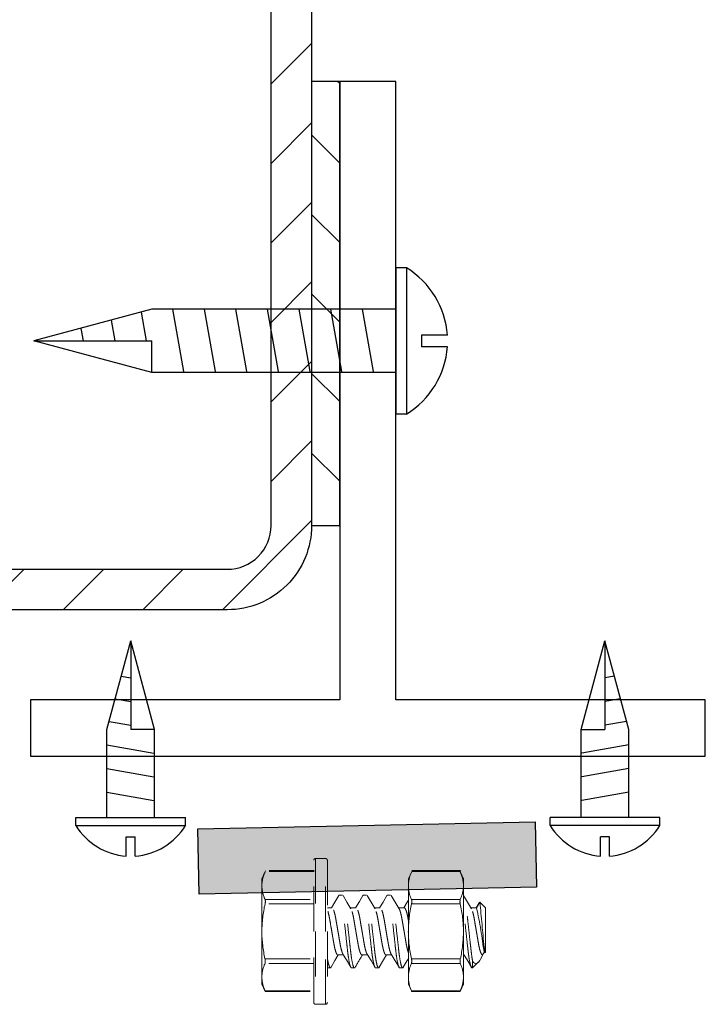
# Model space of a CAD drawing. Units: inches. Extents: x -1218 to -641, y 209 to 543.
# Drawn here: x -728 to -726, y 381 to 383 of the extents above; entities that cross this region are included whole.
import ezdxf

# ---------------------------------------------------------------- set-up
doc = ezdxf.new("R2010")
doc.units = ezdxf.units.IN
doc.header["$LTSCALE"] = 0.25
doc.header["$MEASUREMENT"] = 0
doc.linetypes.add('HIDDEN', pattern=[0.375, 0.25, -0.125])
doc.linetypes.add('SLD-Solid', pattern=[0])
for name, color, linetype in [('hatch', 9, 'Continuous'), ('stud', 7, 'Continuous'), ('T-bar', 2, 'Continuous')]:
    doc.layers.add(name, color=color, linetype=linetype)

# ---------------------------------------------------------------- blocks, each defined once
blk = doc.blocks.new('MTL-SCRW-R')
for p, q in [((-0.0414, -0.289), (-0.0414, 0.289)), ((0, -0.289), (0, 0.289)), ((0, 0.125), (0.9644, 0.125)), ((0.1335, -0.125), (0.09, 0.1212)), ((0.2585, -0.125), (0.215, 0.1212)), ((0.3835, -0.125), (0.34, 0.1212)), ((0.5085, -0.125), (0.465, 0.1212)), ((0.6335, -0.125), (0.59, 0.1212)), ((0.7585, -0.125), (0.715, 0.1212)), ((0.8835, -0.125), (0.84, 0.1212)), ((1.0065, -0.1137), (0.9864, 0)), ((1.1258, -0.0817), (1.1114, 0)), ((1.2452, -0.0498), (1.2364, 0)), ((0, -0.125), (0.9644, -0.125))]:
    blk.add_line(p, q)
at = {"linetype": 'Continuous'}
for p, q in [((-0.0414, 0.289), (0, 0.289)), ((0.9644, 0.125), (1.4309, 0)), ((0.9644, 0.125), (0.9644, 0)), ((-0.2037, 0.023), (-0.1011, 0.023)), ((-0.1011, -0.023), (-0.1011, 0.023)), ((0.9644, -0.125), (1.4309, 0)), ((1.4309, 0), (0.9644, 0)), ((-0.2037, -0.023), (-0.1011, -0.023)), ((-0.0414, -0.289), (0, -0.289))]:
    blk.add_line(p, q, dxfattribs=at)
for start, end in [(121.3379, 176.107), (183.893, 238.6621)]:
    blk.add_arc((0.1346, 0), 0.3383, start, end, dxfattribs=at)

msp = doc.modelspace()

# ---------------------------------------------------------------- hatches: boundary and pattern name
at = {"layer": 'hatch'}
h = msp.add_hatch(dxfattribs=at)
h.set_pattern_fill('ANSI31', color=256, style=0)
h.set_pattern_definition([(225, (-1788.43337, 699.06354), (0.088388348, -0.088388348), [])])
edge = h.paths.add_edge_path()
edge.add_line((-728.551, 381.7261), (-728.551, 381.6636))
edge.add_arc((-728.4535, 381.6636), 0.0975, 540, 630)
edge.add_line((-728.4535, 381.5661), (-727.3285, 381.5661))
edge.add_arc((-727.3285, 381.6636), 0.0975, 270, 360)
edge.add_line((-727.231, 381.6636), (-727.231, 384.7886))
edge.add_arc((-727.3285, 384.7886), 0.0975, 360, 450)
edge.add_line((-727.3285, 384.8861), (-728.4535, 384.8861))
edge.add_arc((-728.4535, 384.7886), 0.0975, 450, 540)
edge.add_line((-728.551, 384.7886), (-728.551, 384.7261))
edge.add_line((-728.551, 384.7261), (-728.641, 384.7261))
edge.add_line((-728.641, 384.7261), (-728.641, 384.7886))
edge.add_arc((-728.4535, 384.7886), 0.1875, 90, 180, ccw=False)
edge.add_line((-728.4535, 384.9761), (-727.3285, 384.9761))
edge.add_arc((-727.3285, 384.7886), 0.1875, 360, 450, ccw=False)
edge.add_line((-727.141, 384.7886), (-727.141, 381.6636))
edge.add_arc((-727.3285, 381.6636), 0.1875, 270, 360, ccw=False)
edge.add_line((-727.3285, 381.4761), (-728.4535, 381.4761))
edge.add_arc((-728.4535, 381.6636), 0.1875, 180, 270, ccw=False)
edge.add_line((-728.641, 381.6636), (-728.641, 381.7261))
edge.add_line((-728.641, 381.7261), (-728.551, 381.7261))
h = msp.add_hatch(dxfattribs=at)
h.set_pattern_fill('ANSI31', color=256, angle=90, style=0)
h.set_pattern_definition([(315, (-1788.43337, 699.06354), (0.088388348, 0.088388348), [])])
h.paths.add_polyline_path([(-727.141, 381.6636), (-727.0785, 381.6636), (-727.0785, 382.6506), (-727.141, 382.6506)])
msp.add_hatch(color=256, dxfattribs=at).paths.add_polyline_path([(-726.6411, 380.8597), (-727.3909, 380.8439), (-727.394, 380.9892), (-726.6442, 381.0049)])

# ---------------------------------------------------------------- linework, layer by layer
at = {"linetype": 'Continuous'}
for p, q in [((-727.5958, 381.2101), (-727.5431, 381.4069)), ((-727.5958, 381.2101), (-727.5431, 381.4069)), ((-727.5431, 381.4069), (-727.5431, 381.2101)), ((-727.4903, 381.2101), (-727.5431, 381.4069)), ((-727.5431, 381.4069), (-727.5431, 381.2101)), ((-727.4903, 381.2101), (-727.5431, 381.4069)), ((-726.5417, 381.2101), (-726.489, 381.4069)), ((-726.5417, 381.2101), (-726.489, 381.4069)), ((-726.4363, 381.2101), (-726.489, 381.4069)), ((-726.489, 381.4069), (-726.489, 381.2101)), ((-726.4363, 381.2101), (-726.489, 381.4069)), ((-726.489, 381.4069), (-726.489, 381.2101)), ((-727.4903, 381.2101), (-727.5431, 381.2101)), ((-727.4903, 381.2101), (-727.5431, 381.2101)), ((-726.5417, 381.2101), (-726.489, 381.2101)), ((-726.5417, 381.2101), (-726.489, 381.2101)), ((-727.665, 380.9967), (-727.665, 381.0141)), ((-727.665, 380.9967), (-727.665, 381.0141)), ((-727.4211, 380.9967), (-727.4211, 381.0141)), ((-727.4211, 380.9967), (-727.4211, 381.0141)), ((-726.6109, 380.9967), (-726.6109, 381.0141)), ((-726.6109, 380.9967), (-726.6109, 381.0141)), ((-726.3671, 380.9967), (-726.3671, 381.0141)), ((-726.3671, 380.9967), (-726.3671, 381.0141)), ((-727.5528, 380.9715), (-727.5334, 380.9715)), ((-727.5528, 380.9282), (-727.5528, 380.9715)), ((-727.5528, 380.9715), (-727.5334, 380.9715)), ((-727.5528, 380.9282), (-727.5528, 380.9715)), ((-727.5334, 380.9282), (-727.5334, 380.9715)), ((-727.5334, 380.9282), (-727.5334, 380.9715)), ((-726.4793, 380.9715), (-726.4987, 380.9715)), ((-726.4987, 380.9282), (-726.4987, 380.9715)), ((-726.4793, 380.9715), (-726.4987, 380.9715)), ((-726.4987, 380.9282), (-726.4987, 380.9715)), ((-726.4793, 380.9282), (-726.4793, 380.9715)), ((-726.4793, 380.9282), (-726.4793, 380.9715))]:
    msp.add_line(p, q, dxfattribs=at)
for p, q in [((-727.5641, 381.3285), (-727.5431, 381.3248)), ((-727.5641, 381.3285), (-727.5431, 381.3248)), ((-726.468, 381.3285), (-726.489, 381.3248)), ((-726.468, 381.3285), (-726.489, 381.3248)), ((-727.5775, 381.2782), (-727.5431, 381.2721)), ((-727.5775, 381.2782), (-727.5431, 381.2721)), ((-726.4545, 381.2782), (-726.489, 381.2721)), ((-726.4545, 381.2782), (-726.489, 381.2721)), ((-727.591, 381.2278), (-727.5431, 381.2194)), ((-727.591, 381.2278), (-727.5431, 381.2194)), ((-726.441, 381.2278), (-726.489, 381.2194)), ((-726.441, 381.2278), (-726.489, 381.2194)), ((-727.5958, 381.0141), (-727.5958, 381.2101)), ((-727.5958, 381.0141), (-727.5958, 381.2101)), ((-727.4903, 381.0141), (-727.4903, 381.2101)), ((-727.4903, 381.0141), (-727.4903, 381.2101)), ((-726.5417, 381.0141), (-726.5417, 381.2101)), ((-726.5417, 381.0141), (-726.5417, 381.2101)), ((-726.4363, 381.0141), (-726.4363, 381.2101)), ((-726.4363, 381.0141), (-726.4363, 381.2101)), ((-727.5958, 381.1759), (-727.4919, 381.1576)), ((-727.5958, 381.1759), (-727.4919, 381.1576)), ((-726.4363, 381.1759), (-726.5401, 381.1576)), ((-726.4363, 381.1759), (-726.5401, 381.1576)), ((-727.5958, 381.1232), (-727.4919, 381.1049)), ((-727.5958, 381.1232), (-727.4919, 381.1049)), ((-726.4363, 381.1232), (-726.5401, 381.1049)), ((-726.4363, 381.1232), (-726.5401, 381.1049)), ((-727.5958, 381.0704), (-727.4919, 381.0521)), ((-727.5958, 381.0704), (-727.4919, 381.0521)), ((-726.4363, 381.0704), (-726.5401, 381.0521)), ((-726.4363, 381.0704), (-726.5401, 381.0521)), ((-727.665, 381.0141), (-727.4211, 381.0141)), ((-727.665, 381.0141), (-727.4211, 381.0141)), ((-726.3671, 381.0141), (-726.6109, 381.0141)), ((-726.3671, 381.0141), (-726.6109, 381.0141)), ((-727.665, 380.9967), (-727.4211, 380.9967)), ((-727.665, 380.9967), (-727.4211, 380.9967)), ((-726.3671, 380.9967), (-726.6109, 380.9967)), ((-726.3671, 380.9967), (-726.6109, 380.9967))]:
    msp.add_line(p, q)
at = {"color": 9, "linetype": 'HIDDEN', "lineweight": 15}
for p, q in [((-727.136, 380.7611), (-727.136, 380.9194)), ((-727.1323, 380.9231), (-727.1323, 380.7611)), ((-727.1098, 380.9231), (-727.1323, 380.9231)), ((-727.1098, 380.9231), (-727.1323, 380.9231)), ((-727.1098, 380.7611), (-727.1098, 380.9231)), ((-727.106, 380.9194), (-727.106, 380.7611)), ((-727.2439, 380.8947), (-727.2515, 380.8783)), ((-727.2439, 380.8947), (-727.2515, 380.8783)), ((-727.1354, 380.8947), (-727.2439, 380.8947)), ((-727.1354, 380.8947), (-727.2439, 380.8947)), ((-727.1354, 380.8962), (-727.2433, 380.8962)), ((-727.1354, 380.8962), (-727.2433, 380.8962)), ((-726.9184, 380.8947), (-726.926, 380.8783)), ((-726.9184, 380.8947), (-726.926, 380.8783)), ((-726.9184, 380.8962), (-726.8105, 380.8962)), ((-726.9184, 380.8962), (-726.8105, 380.8962)), ((-726.8099, 380.8947), (-726.9184, 380.8947)), ((-726.9184, 380.8947), (-726.8099, 380.8947)), ((-726.8099, 380.8947), (-726.9184, 380.8947)), ((-726.9184, 380.8947), (-726.8099, 380.8947)), ((-726.8099, 380.8962), (-726.9178, 380.8962)), ((-726.8099, 380.8962), (-726.9178, 380.8962)), ((-726.8112, 380.8947), (-726.8035, 380.8783)), ((-726.8112, 380.8947), (-726.8035, 380.8783)), ((-727.2515, 380.8783), (-727.2515, 380.8626)), ((-727.2515, 380.8783), (-727.2515, 380.8626)), ((-726.926, 380.8783), (-726.926, 380.8626)), ((-726.926, 380.8783), (-726.926, 380.8626)), ((-726.8035, 380.8783), (-726.8035, 380.8626)), ((-726.8035, 380.8783), (-726.8035, 380.8626)), ((-727.2515, 380.7611), (-727.2515, 380.8626)), ((-726.926, 380.7611), (-726.926, 380.8626)), ((-726.8035, 380.7611), (-726.8035, 380.8626)), ((-727.2445, 380.832), (-727.136, 380.832)), ((-727.2445, 380.832), (-727.136, 380.832)), ((-727.0792, 380.8421), (-727.0726, 380.8421)), ((-727.0792, 380.8421), (-727.0726, 380.8421)), ((-727.0257, 380.8421), (-727.019, 380.8421)), ((-727.0257, 380.8421), (-727.019, 380.8421)), ((-726.9721, 380.8421), (-726.9654, 380.8421)), ((-726.9721, 380.8421), (-726.9654, 380.8421)), ((-726.919, 380.832), (-726.8105, 380.832)), ((-726.8105, 380.832), (-726.919, 380.832)), ((-726.919, 380.832), (-726.8105, 380.832)), ((-726.8105, 380.832), (-726.919, 380.832)), ((-726.7671, 380.8261), (-726.7744, 380.8134)), ((-726.7545, 380.8134), (-726.7671, 380.8261)), ((-727.136, 380.8223), (-727.2445, 380.8223)), ((-727.0958, 380.8134), (-727.106, 380.8134)), ((-727.0422, 380.8134), (-727.0549, 380.8134)), ((-726.9887, 380.8134), (-727.0013, 380.8134)), ((-726.9351, 380.8134), (-726.9477, 380.8134)), ((-726.8105, 380.8223), (-726.919, 380.8223)), ((-726.919, 380.8223), (-726.8105, 380.8223)), ((-726.7744, 380.8134), (-726.787, 380.8134)), ((-726.7685, 380.825), (-726.7755, 380.8134)), ((-726.7545, 380.7146), (-726.7545, 380.8134)), ((-727.2515, 380.7611), (-727.2515, 380.6597)), ((-727.136, 380.6029), (-727.136, 380.7611)), ((-727.1323, 380.7611), (-727.1323, 380.5991)), ((-727.1098, 380.5991), (-727.1098, 380.7611)), ((-727.106, 380.7611), (-727.106, 380.6029)), ((-726.926, 380.7611), (-726.926, 380.6597)), ((-726.8035, 380.7611), (-726.8035, 380.6597)), ((-726.7578, 380.7146), (-726.7578, 380.7266)), ((-727.2445, 380.7), (-727.136, 380.7)), ((-727.0828, 380.7088), (-727.0701, 380.7088)), ((-727.0292, 380.7088), (-727.0166, 380.7088)), ((-726.9756, 380.7088), (-726.963, 380.7088)), ((-726.919, 380.7), (-726.8105, 380.7)), ((-726.8105, 380.7), (-726.919, 380.7)), ((-726.8035, 380.7088), (-726.8023, 380.7088)), ((-726.7832, 380.6949), (-726.7832, 380.6801)), ((-726.7656, 380.6998), (-726.7602, 380.7088)), ((-726.7613, 380.7088), (-726.7578, 380.7146)), ((-726.7545, 380.7146), (-726.7578, 380.7146)), ((-727.136, 380.6902), (-727.2445, 380.6902)), ((-727.0993, 380.6801), (-727.106, 380.6801)), ((-727.0458, 380.6801), (-727.0525, 380.6801)), ((-726.9922, 380.6801), (-726.9989, 380.6801)), ((-726.9386, 380.6801), (-726.9453, 380.6801)), ((-726.8105, 380.6902), (-726.919, 380.6902)), ((-726.919, 380.6902), (-726.8105, 380.6902)), ((-726.7832, 380.6801), (-726.7846, 380.6801)), ((-726.7832, 380.6801), (-726.7707, 380.6926)), ((-727.2515, 380.6597), (-727.2515, 380.644)), ((-726.926, 380.6597), (-726.926, 380.644)), ((-726.8035, 380.6597), (-726.8035, 380.644)), ((-727.2515, 380.644), (-727.2439, 380.6276)), ((-727.2445, 380.6291), (-727.136, 380.6291)), ((-726.926, 380.644), (-726.9184, 380.6276)), ((-726.919, 380.6291), (-726.8105, 380.6291)), ((-726.8105, 380.6291), (-726.919, 380.6291)), ((-726.8035, 380.644), (-726.8112, 380.6276)), ((-727.2439, 380.6276), (-727.136, 380.6276)), ((-726.8111, 380.6276), (-726.919, 380.6276)), ((-726.9184, 380.6276), (-726.8105, 380.6276)), ((-727.1323, 380.5991), (-727.1098, 380.5991))]:
    msp.add_line(p, q, dxfattribs=at)
at = {"color": 9, "linetype": 'HIDDEN', "lineweight": 15, "flags": 128}
for points in [[(-727.2439, 380.8947), (-727.2433, 380.896), (-727.2433, 380.8961)], [(-727.2439, 380.8947), (-727.2433, 380.896), (-727.2433, 380.8961)], [(-726.9184, 380.8947), (-726.9178, 380.896), (-726.9178, 380.8961)], [(-726.9184, 380.8947), (-726.9178, 380.896), (-726.9178, 380.8961)], [(-726.8099, 380.8947), (-726.8104, 380.896), (-726.8105, 380.8961)], [(-726.8099, 380.8947), (-726.8104, 380.896), (-726.8105, 380.8961)], [(-727.0807, 380.8409), (-727.0894, 380.8261), (-727.0969, 380.8134)], [(-727.0537, 380.8114), (-727.0624, 380.8261), (-727.0711, 380.8409)], [(-727.0271, 380.8409), (-727.0347, 380.828), (-727.0433, 380.8134)], [(-727.0001, 380.8114), (-727.0088, 380.8261), (-727.0176, 380.8409)], [(-726.9735, 380.8409), (-726.9822, 380.8261), (-726.9898, 380.8134)], [(-726.9466, 380.8115), (-726.9553, 380.8261), (-726.964, 380.8409)], [(-726.926, 380.8306), (-726.9287, 380.8261), (-726.9362, 380.8134)], [(-726.7858, 380.8114), (-726.7946, 380.8261), (-726.8033, 380.8409)], [(-726.7685, 380.825), (-726.7682, 380.8256), (-726.7671, 380.8261)], [(-726.7578, 380.7266), (-726.7559, 380.7198), (-726.7545, 380.7146)], [(-727.0979, 380.6814), (-727.0892, 380.6962), (-727.0817, 380.7088)], [(-727.0713, 380.7108), (-727.0636, 380.6979), (-727.0539, 380.6814)], [(-727.0178, 380.7109), (-727.009, 380.6962), (-727.0003, 380.6814)], [(-726.9908, 380.6814), (-726.981, 380.6979), (-726.9745, 380.7088)], [(-726.9641, 380.7108), (-726.9554, 380.6961), (-726.9467, 380.6814)], [(-726.9372, 380.6814), (-726.9285, 380.6962), (-726.926, 380.7003)], [(-726.8034, 380.7108), (-726.7956, 380.6977), (-726.786, 380.6814)], [(-726.7657, 380.6998), (-726.7675, 380.6967), (-726.7703, 380.6931), (-726.7729, 380.6909), (-726.7759, 380.69), (-726.7789, 380.6908), (-726.781, 380.6924), (-726.7832, 380.6949)], [(-727.2439, 380.6277), (-727.2439, 380.6276), (-727.2443, 380.6285), (-727.2445, 380.6291)], [(-726.9184, 380.6277), (-726.9184, 380.6276), (-726.9188, 380.6285), (-726.919, 380.6291)], [(-726.8111, 380.6277), (-726.8111, 380.6276), (-726.8108, 380.6285), (-726.8105, 380.6291)]]:
    msp.add_lwpolyline(points, dxfattribs=at)
at = {"linetype": 'Continuous'}
for centre, start, end in [((-727.5431, 381.0709), 211.3379, 266.107), ((-727.5431, 381.0709), 211.3379, 266.107), ((-727.5431, 381.0709), 273.893, 328.6621), ((-727.5431, 381.0709), 273.893, 328.6621), ((-726.489, 381.0709), 211.3379, 266.107), ((-726.489, 381.0709), 211.3379, 266.107), ((-726.489, 381.0709), 273.893, 328.6621), ((-726.489, 381.0709), 273.893, 328.6621)]:
    msp.add_arc(centre, 0.1427, start, end, dxfattribs=at)
at = {"color": 9, "linetype": 'HIDDEN', "lineweight": 15}
for centre, radius, start, end in [((-727.1323, 380.9194), 0.00375, 90, 180), ((-727.1323, 380.9194), 0.00375, 90, 180), ((-727.1098, 380.9194), 0.00375, 0, 90), ((-727.1098, 380.9194), 0.00375, 0, 90), ((-727.1768, 380.8616), 0.0747, 155.0003, 179.2318), ((-727.1768, 380.8616), 0.0747, 155.0003, 179.2318), ((-726.8513, 380.8616), 0.0747, 155.0003, 179.2318), ((-726.8513, 380.8616), 0.0747, 155.0003, 179.2318), ((-726.8783, 380.8616), 0.0747, 0.7682, 24.9997), ((-726.8783, 380.8616), 0.0747, 0.7682, 24.9997), ((-727.1767, 380.8637), 0.0748, 180.7837, 204.9842), ((-727.1767, 380.8637), 0.0748, 180.7837, 204.9842), ((-726.8512, 380.8637), 0.0748, 180.7837, 204.9842), ((-726.8512, 380.8637), 0.0748, 180.7837, 204.9842), ((-726.8784, 380.8637), 0.0748, 335.0158, 359.2163), ((-726.8784, 380.8637), 0.0748, 335.0158, 359.2163), ((-727.2608, 380.8272), 0.017, 343.3165, 16.6835), ((-726.9353, 380.8272), 0.017, 343.3165, 16.6835), ((-726.7943, 380.8272), 0.017, 163.3165, 196.6835), ((-735.9273, 379.9206), 9.2049, 5.02313, 5.64493), ((-726.9642, 380.7593), 0.2873, 167.326, 179.6251), ((-726.6387, 380.7593), 0.2873, 167.326, 179.6251), ((-727.0909, 380.7593), 0.2873, 0.3749, 12.674), ((-727.8504, 380.5822), 1.1006, 6.9095, 12.1288), ((-726.9586, 380.7637), 0.293, 180.4938, 192.5551), ((-726.6331, 380.7637), 0.293, 180.4938, 192.5551), ((-727.0965, 380.7637), 0.293, 347.4449, 359.5062), ((-727.2631, 380.6951), 0.0192, 345.2728, 14.7272), ((-725.6238, 379.86), 1.6409, 148.8492, 149.962), ((-726.9376, 380.6951), 0.0192, 345.2728, 14.7272), ((-726.792, 380.6951), 0.0192, 165.2728, 194.7272), ((-727.1768, 380.6587), 0.0747, 155.0003, 179.2318), ((-726.8513, 380.6587), 0.0747, 155.0003, 179.2318), ((-726.8783, 380.6587), 0.0747, 0.7682, 24.9997), ((-727.1767, 380.6607), 0.0748, 180.7837, 204.9842), ((-726.8512, 380.6607), 0.0748, 180.7837, 204.9842), ((-726.8784, 380.6607), 0.0748, 335.0158, 359.2163), ((-727.1323, 380.6029), 0.00375, 180, 270), ((-727.1098, 380.6029), 0.00375, 270, 0)]:
    msp.add_arc(centre, radius, start, end, dxfattribs=at)
for points, knots in [([(-727.0792, 380.8421), (-727.0796, 380.8421), (-727.0801, 380.842), (-727.0806, 380.8409), (-727.0807, 380.8407)], [0, 0, 0, 0, 0.858441, 1, 1, 1, 1]), ([(-727.0792, 380.8421), (-727.0796, 380.8421), (-727.0801, 380.842), (-727.0806, 380.8409), (-727.0807, 380.8407)], [0, 0, 0, 0, 0.858441, 1, 1, 1, 1]), ([(-727.0525, 380.6801), (-727.0534, 380.6801), (-727.0545, 380.6821), (-727.0569, 380.6903), (-727.0581, 380.6966), (-727.0598, 380.7079), (-727.0604, 380.712), (-727.0614, 380.7206), (-727.0619, 380.725), (-727.0635, 380.7395), (-727.0646, 380.7503), (-727.067, 380.772), (-727.0682, 380.7828), (-727.0698, 380.7972), (-727.0703, 380.8017), (-727.0713, 380.8103), (-727.0719, 380.8144), (-727.0736, 380.8257), (-727.0748, 380.832), (-727.0771, 380.8402), (-727.0783, 380.8421), (-727.0792, 380.8421)], [0, 0, 0, 0, 0.125, 0.125, 0.25, 0.25, 0.3125, 0.3125, 0.375, 0.375, 0.5, 0.5, 0.625, 0.625, 0.6875, 0.6875, 0.75, 0.75, 0.875, 0.875, 1, 1, 1, 1]), ([(-727.0458, 380.6801), (-727.0467, 380.6801), (-727.0479, 380.6821), (-727.0502, 380.6903), (-727.0515, 380.6966), (-727.0532, 380.7079), (-727.0537, 380.712), (-727.0547, 380.7206), (-727.0552, 380.725), (-727.0568, 380.7395), (-727.058, 380.7503), (-727.0604, 380.772), (-727.0616, 380.7828), (-727.0631, 380.7972), (-727.0636, 380.8017), (-727.0646, 380.8103), (-727.0652, 380.8144), (-727.0669, 380.8257), (-727.0681, 380.832), (-727.0705, 380.8402), (-727.0716, 380.8421), (-727.0726, 380.8421)], [0, 0, 0, 0, 0.125, 0.125, 0.25, 0.25, 0.3125, 0.3125, 0.375, 0.375, 0.5, 0.5, 0.625, 0.625, 0.6875, 0.6875, 0.75, 0.75, 0.875, 0.875, 1, 1, 1, 1]), ([(-727.0257, 380.8421), (-727.0261, 380.8421), (-727.0265, 380.8421), (-727.027, 380.8409), (-727.0271, 380.8408)], [0, 0, 0, 0, 0.880132, 1, 1, 1, 1]), ([(-727.0257, 380.8421), (-727.0261, 380.8421), (-727.0265, 380.8421), (-727.027, 380.8409), (-727.0271, 380.8408)], [0, 0, 0, 0, 0.880132, 1, 1, 1, 1]), ([(-726.9989, 380.6801), (-726.9998, 380.6801), (-727.001, 380.6821), (-727.0033, 380.6903), (-727.0046, 380.6966), (-727.0063, 380.7079), (-727.0068, 380.712), (-727.0078, 380.7206), (-727.0083, 380.725), (-727.0099, 380.7395), (-727.0111, 380.7503), (-727.0135, 380.772), (-727.0147, 380.7828), (-727.0163, 380.7972), (-727.0167, 380.8017), (-727.0177, 380.8103), (-727.0183, 380.8144), (-727.02, 380.8257), (-727.0212, 380.832), (-727.0236, 380.8402), (-727.0247, 380.8421), (-727.0257, 380.8421)], [0, 0, 0, 0, 0.125, 0.125, 0.25, 0.25, 0.3125, 0.3125, 0.375, 0.375, 0.5, 0.5, 0.625, 0.625, 0.6875, 0.6875, 0.75, 0.75, 0.875, 0.875, 1, 1, 1, 1]), ([(-726.9922, 380.6801), (-726.9932, 380.6801), (-726.9943, 380.6821), (-726.9967, 380.6903), (-726.9979, 380.6966), (-726.9996, 380.7079), (-727.0001, 380.712), (-727.0011, 380.7206), (-727.0016, 380.725), (-727.0032, 380.7395), (-727.0044, 380.7503), (-727.0068, 380.772), (-727.008, 380.7828), (-727.0096, 380.7972), (-727.01, 380.8017), (-727.0111, 380.8103), (-727.0116, 380.8144), (-727.0133, 380.8257), (-727.0145, 380.832), (-727.0169, 380.8402), (-727.018, 380.8421), (-727.019, 380.8421)], [0, 0, 0, 0, 0.125, 0.125, 0.25, 0.25, 0.3125, 0.3125, 0.375, 0.375, 0.5, 0.5, 0.625, 0.625, 0.6875, 0.6875, 0.75, 0.75, 0.875, 0.875, 1, 1, 1, 1]), ([(-726.9721, 380.8421), (-726.9725, 380.8421), (-726.973, 380.842), (-726.9735, 380.8409), (-726.9735, 380.8407)], [0, 0, 0, 0, 0.85454, 1, 1, 1, 1]), ([(-726.9721, 380.8421), (-726.9725, 380.8421), (-726.973, 380.842), (-726.9735, 380.8409), (-726.9735, 380.8407)], [0, 0, 0, 0, 0.85454, 1, 1, 1, 1]), ([(-726.9453, 380.6801), (-726.9463, 380.6801), (-726.9474, 380.6821), (-726.9498, 380.6903), (-726.951, 380.6966), (-726.9527, 380.7079), (-726.9532, 380.712), (-726.9542, 380.7206), (-726.9547, 380.725), (-726.9563, 380.7395), (-726.9575, 380.7503), (-726.9599, 380.772), (-726.9611, 380.7828), (-726.9627, 380.7972), (-726.9632, 380.8017), (-726.9642, 380.8103), (-726.9647, 380.8144), (-726.9664, 380.8257), (-726.9676, 380.832), (-726.97, 380.8402), (-726.9711, 380.8421), (-726.9721, 380.8421)], [0, 0, 0, 0, 0.125, 0.125, 0.25, 0.25, 0.3125, 0.3125, 0.375, 0.375, 0.5, 0.5, 0.625, 0.625, 0.6875, 0.6875, 0.75, 0.75, 0.875, 0.875, 1, 1, 1, 1]), ([(-726.9386, 380.6801), (-726.9396, 380.6801), (-726.9407, 380.6821), (-726.9431, 380.6903), (-726.9443, 380.6966), (-726.946, 380.7079), (-726.9466, 380.712), (-726.9476, 380.7206), (-726.948, 380.725), (-726.9496, 380.7395), (-726.9508, 380.7503), (-726.9532, 380.772), (-726.9544, 380.7828), (-726.956, 380.7972), (-726.9565, 380.8017), (-726.9575, 380.8103), (-726.958, 380.8144), (-726.9597, 380.8257), (-726.961, 380.832), (-726.9633, 380.8402), (-726.9645, 380.8421), (-726.9654, 380.8421)], [0, 0, 0, 0, 0.125, 0.125, 0.25, 0.25, 0.3125, 0.3125, 0.375, 0.375, 0.5, 0.5, 0.625, 0.625, 0.6875, 0.6875, 0.75, 0.75, 0.875, 0.875, 1, 1, 1, 1]), ([(-726.7832, 380.6949), (-726.7841, 380.6999), (-726.7851, 380.7061), (-726.7863, 380.7161), (-726.7867, 380.7196), (-726.7875, 380.7269), (-726.788, 380.7307), (-726.7893, 380.7428), (-726.7902, 380.7515), (-726.7922, 380.769), (-726.7931, 380.7777), (-726.7945, 380.7899), (-726.7949, 380.7938), (-726.7957, 380.8012), (-726.7961, 380.8047), (-726.7974, 380.8149), (-726.7983, 380.8212), (-726.8002, 380.8315), (-726.8012, 380.8356), (-726.8026, 380.8396), (-726.8031, 380.8406), (-726.8035, 380.8413)], [0, 0, 0, 0, 0.125, 0.125, 0.1875, 0.1875, 0.25, 0.25, 0.375, 0.375, 0.5, 0.5, 0.5625, 0.5625, 0.625, 0.625, 0.75, 0.75, 0.875, 0.875, 0.9409507, 0.9409507, 0.9409507, 0.9409507]), ([(-727.0828, 380.7088), (-727.0836, 380.7088), (-727.0846, 380.7098), (-727.0866, 380.7138), (-727.0876, 380.7168), (-727.0897, 380.7244), (-727.0906, 380.729), (-727.0919, 380.7363), (-727.0924, 380.7388), (-727.0933, 380.7442), (-727.0938, 380.7471), (-727.0953, 380.7559), (-727.0963, 380.762), (-727.0984, 380.774), (-727.0993, 380.7798), (-727.1007, 380.7874), (-727.1011, 380.7899), (-727.102, 380.7945), (-727.1025, 380.7968), (-727.1039, 380.803), (-727.105, 380.8064), (-727.106, 380.8089)], [0, 0, 0, 0, 0.125, 0.125, 0.25, 0.25, 0.375, 0.375, 0.4375, 0.4375, 0.5, 0.5, 0.625, 0.625, 0.75, 0.75, 0.8125, 0.8125, 0.875, 0.875, 1, 1, 1, 1]), ([(-727.0713, 380.711), (-727.0716, 380.7115), (-727.0725, 380.713), (-727.0741, 380.7175), (-727.0758, 380.724), (-727.0775, 380.732), (-727.079, 380.7409), (-727.0806, 380.7507), (-727.0824, 380.7611), (-727.0842, 380.7715), (-727.0859, 380.7814), (-727.0874, 380.7903), (-727.089, 380.7983), (-727.0908, 380.8049), (-727.0925, 380.8098), (-727.0943, 380.8129), (-727.0953, 380.8132), (-727.0958, 380.8134)], [0, 0, 0, 0, 0.041055, 0.111082, 0.180618, 0.248262, 0.314351, 0.38277, 0.452633, 0.522495, 0.590914, 0.657004, 0.724647, 0.794184, 0.864211, 0.933263, 1, 1, 1, 1]), ([(-727.0292, 380.7088), (-727.0297, 380.709), (-727.0307, 380.7094), (-727.0325, 380.7125), (-727.0343, 380.7174), (-727.036, 380.724), (-727.0376, 380.7319), (-727.0391, 380.7409), (-727.0408, 380.7507), (-727.0426, 380.7611), (-727.0444, 380.7715), (-727.0461, 380.7814), (-727.0475, 380.7903), (-727.0492, 380.7983), (-727.0509, 380.8048), (-727.0525, 380.8093), (-727.0534, 380.8107), (-727.0537, 380.8112)], [0, 0, 0, 0, 0.066825, 0.135968, 0.206087, 0.275715, 0.343448, 0.409625, 0.478134, 0.548088, 0.618043, 0.686552, 0.752729, 0.820461, 0.890089, 0.960209, 1, 1, 1, 1]), ([(-727.0178, 380.7111), (-727.0181, 380.7116), (-727.019, 380.713), (-727.0205, 380.7175), (-727.0223, 380.724), (-727.0239, 380.732), (-727.0254, 380.7409), (-727.0271, 380.7507), (-727.0288, 380.7611), (-727.0306, 380.7715), (-727.0323, 380.7814), (-727.0338, 380.7903), (-727.0354, 380.7983), (-727.0372, 380.8049), (-727.039, 380.8098), (-727.0407, 380.8129), (-727.0417, 380.8132), (-727.0422, 380.8134)], [0, 0, 0, 0, 0.039211, 0.109372, 0.179042, 0.246816, 0.313033, 0.381583, 0.45158, 0.521577, 0.590128, 0.656344, 0.724118, 0.793788, 0.863949, 0.933135, 1, 1, 1, 1]), ([(-726.9756, 380.7088), (-726.9761, 380.709), (-726.9772, 380.7094), (-726.9789, 380.7125), (-726.9807, 380.7174), (-726.9824, 380.724), (-726.9841, 380.7319), (-726.9856, 380.7409), (-726.9872, 380.7507), (-726.989, 380.7611), (-726.9908, 380.7715), (-726.9925, 380.7814), (-726.994, 380.7903), (-726.9956, 380.7983), (-726.9974, 380.8048), (-726.9989, 380.8093), (-726.9998, 380.8107), (-727.0001, 380.8112)], [0, 0, 0, 0, 0.066866, 0.136053, 0.206216, 0.275887, 0.343661, 0.409879, 0.478431, 0.548429, 0.618427, 0.686979, 0.753197, 0.820972, 0.890643, 0.960806, 1, 1, 1, 1]), ([(-726.9641, 380.711), (-726.9645, 380.7115), (-726.9654, 380.7129), (-726.9669, 380.7175), (-726.9687, 380.724), (-726.9703, 380.732), (-726.9718, 380.7409), (-726.9735, 380.7507), (-726.9753, 380.7611), (-726.977, 380.7715), (-726.9787, 380.7814), (-726.9802, 380.7903), (-726.9819, 380.7983), (-726.9836, 380.8049), (-726.9854, 380.8098), (-726.9871, 380.8129), (-726.9882, 380.8132), (-726.9887, 380.8134)], [0, 0, 0, 0, 0.041672, 0.111654, 0.181146, 0.248745, 0.314793, 0.383168, 0.452985, 0.522803, 0.591178, 0.657225, 0.724825, 0.794316, 0.864298, 0.933306, 1, 1, 1, 1]), ([(-726.926, 380.7145), (-726.9264, 380.7154), (-726.9273, 380.7183), (-726.9289, 380.724), (-726.9305, 380.7319), (-726.932, 380.7409), (-726.9337, 380.7507), (-726.9354, 380.7611), (-726.9372, 380.7715), (-726.9389, 380.7814), (-726.9404, 380.7903), (-726.942, 380.7983), (-726.9438, 380.8048), (-726.9453, 380.8093), (-726.9462, 380.8107), (-726.9466, 380.8112)], [0.163304, 0.163304, 0.163304, 0.163304, 0.205952, 0.2755342, 0.3432222, 0.4093556, 0.4778196, 0.5477282, 0.6176369, 0.6861009, 0.7522343, 0.8199223, 0.8895045, 0.9595775, 1, 1, 1, 1]), ([(-726.9252, 380.7815), (-726.9257, 380.7845), (-726.9267, 380.7904), (-726.9283, 380.7983), (-726.93, 380.8049), (-726.9318, 380.8098), (-726.9335, 380.8129), (-726.9346, 380.8132), (-726.9351, 380.8134)], [0.5911098, 0.5911098, 0.5911098, 0.5911098, 0.656338, 0.7241127, 0.7937841, 0.8639469, 0.9331338, 1, 1, 1, 1]), ([(-726.7846, 380.6801), (-726.7856, 380.6801), (-726.7867, 380.6821), (-726.789, 380.6903), (-726.7903, 380.6966), (-726.792, 380.7079), (-726.7925, 380.712), (-726.7935, 380.7206), (-726.794, 380.725), (-726.7956, 380.7395), (-726.7968, 380.7503), (-726.7992, 380.772), (-726.8004, 380.7828), (-726.802, 380.7972), (-726.8024, 380.8017), (-726.8031, 380.8076), (-726.8033, 380.8092), (-726.8035, 380.8108)], [0, 0, 0, 0, 0.125, 0.125, 0.25, 0.25, 0.3125, 0.3125, 0.375, 0.375, 0.5, 0.5, 0.625, 0.625, 0.6875, 0.6875, 0.7111574, 0.7111574, 0.7111574, 0.7111574]), ([(-726.7613, 380.7088), (-726.7618, 380.709), (-726.7629, 380.7094), (-726.7646, 380.7125), (-726.7664, 380.7174), (-726.7682, 380.724), (-726.7698, 380.7319), (-726.7713, 380.7409), (-726.773, 380.7507), (-726.7747, 380.7611), (-726.7765, 380.7715), (-726.7782, 380.7814), (-726.7797, 380.7903), (-726.7813, 380.7983), (-726.7831, 380.8048), (-726.7846, 380.8093), (-726.7855, 380.8107), (-726.7859, 380.8112)], [0, 0, 0, 0, 0.066792, 0.135902, 0.205987, 0.275581, 0.34328, 0.409425, 0.4779, 0.547821, 0.617741, 0.686217, 0.752361, 0.820061, 0.889655, 0.95974, 1, 1, 1, 1]), ([(-727.0993, 380.6801), (-727.1003, 380.6801), (-727.1014, 380.682), (-727.1037, 380.6899), (-727.1049, 380.6959), (-727.106, 380.7032)], [0, 0, 0, 0, 0.5, 0.5, 1, 1, 1, 1]), ([(-727.0979, 380.6816), (-727.098, 380.6814), (-727.0985, 380.6802), (-727.0989, 380.6802), (-727.0993, 380.6801)], [0, 0, 0, 0, 0.144608, 1, 1, 1, 1]), ([(-727.0443, 380.6816), (-727.0444, 380.6814), (-727.0449, 380.6802), (-727.0454, 380.6802), (-727.0458, 380.6801)], [0, 0, 0, 0, 0.14427, 1, 1, 1, 1]), ([(-726.9908, 380.6815), (-726.9909, 380.6813), (-726.9913, 380.6802), (-726.9918, 380.6802), (-726.9922, 380.6801)], [0, 0, 0, 0, 0.124108, 1, 1, 1, 1]), ([(-726.9372, 380.6816), (-726.9373, 380.6814), (-726.9378, 380.6802), (-726.9382, 380.6802), (-726.9386, 380.6801)], [0, 0, 0, 0, 0.143869, 1, 1, 1, 1])]:
    msp.add_open_spline(points, degree=3, knots=knots, dxfattribs=at)
msp.add_open_spline([(-726.8034, 380.711), (-726.8035, 380.7111), (-726.8035, 380.7111), (-726.8035, 380.7112)], degree=3, dxfattribs=at)
at = {"layer": 'hatch'}
msp.add_lwpolyline([(-726.6411, 380.8597), (-727.3909, 380.8439), (-727.394, 380.9892), (-726.6442, 381.0049)], close=True, dxfattribs=at)
at = {"layer": 'stud'}
msp.add_lwpolyline([(-728.551, 381.7261), (-728.551, 381.6636, 0.414214), (-728.4535, 381.5661), (-727.3285, 381.5661, 0.414214), (-727.231, 381.6636), (-727.231, 384.7886, 0.414214), (-727.3285, 384.8861), (-728.4535, 384.8861, 0.414214), (-728.551, 384.7886), (-728.551, 384.7261), (-728.641, 384.7261), (-728.641, 384.7886, -0.414214), (-728.4535, 384.9761), (-727.3285, 384.9761, -0.414214), (-727.141, 384.7886), (-727.141, 381.6636, -0.414214), (-727.3285, 381.4761), (-728.4535, 381.4761, -0.414214), (-728.641, 381.6636), (-728.641, 381.7261)], format="xyb", close=True, dxfattribs=at)
at = {"layer": 'T-bar'}
msp.add_lwpolyline([(-726.266, 381.1506), (-726.266, 381.2756), (-726.9535, 381.2756), (-726.9535, 382.6506), (-727.0785, 382.6506), (-727.0785, 381.2756), (-727.766, 381.2756), (-727.766, 381.1506), (-726.266, 381.1506)], dxfattribs=at)
msp.add_lwpolyline([(-727.141, 381.6636), (-727.0785, 381.6636), (-727.0785, 382.6506), (-727.141, 382.6506)], close=True, dxfattribs=at)

# ---------------------------------------------------------------- block references
at = {"color": 7, "linetype": 'SLD-Solid', "lineweight": 15, "xscale": 0.5625, "yscale": 0.5625, "zscale": 0.5625, "rotation": 180}
msp.add_blockref('MTL-SCRW-R', (-726.9535, 382.0736), dxfattribs=at)
msp.add_blockref('MTL-SCRW-R', (-726.9535, 382.0736), dxfattribs=at)

doc.saveas('drawing.dxf')
